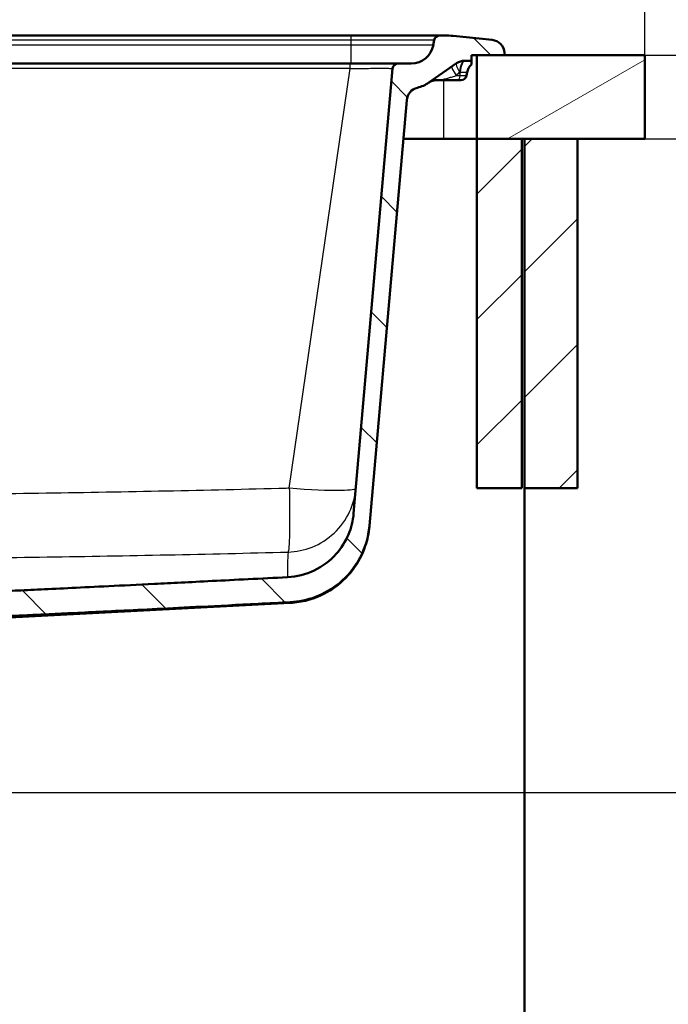
# Model space of a CAD drawing. Units: millimetres. Extents: x 0 to 2100, y 0 to 2970.
# Drawn here: x 775 to 1006, y 1411 to 1764 of the extents above; entities that cross this region are included whole.
import ezdxf

# ---------------------------------------------------------------- set-up
doc = ezdxf.new("R2010")
doc.units = ezdxf.units.MM
doc.header["$LTSCALE"] = 10
for name, color, linetype, lineweight in [('Dimensions(ISO)', 7, 'Continuous', 25), ('Hatch', 7, 'Continuous', 9), ('Visible Edges(ISO)', 7, 'Continuous', 50), ('Visible Tangent Edges(ISO)', 7, 'Continuous', 25)]:
    doc.layers.add(name, color=color, linetype=linetype, lineweight=lineweight)
doc.styles.add('Text_3.5mm', font='arial.ttf', dxfattribs={"width": 0.9})
doc.dimstyles.new('KS-STANDARD', dxfattribs={"dimscale": 10, "dimtxt": 3.5, "dimasz": 2.5, "dimexe": 3.175, "dimexo": 0, "dimgap": 0.8, "dimtad": 1, "dimdec": 1, "dimrnd": 1e-08, "dimtxsty": 'Text_3.5mm', "dimcen": 0.09, "dimdle": 10, "dimclrd": 7, "dimclre": 7, "dimclrt": 7, "dimadec": 0, "dimazin": 2, "dimtfac": 0.714286, "dimtdec": 4, "dimtmove": 0, "dimatfit": 3, "dimfxl": 1, "dimtolj": 1, "dimlwd": 25, "dimlwe": 25, "dimarcsym": 0})
pattern_1 = [(45, (0, 0), (-22.45064, 22.45064), [])]

# ---------------------------------------------------------------- blocks, each defined once
blk = doc.blocks.new('*D5')
at = {"layer": 'Defpoints', "color": 0, "linetype": 'Continuous', "transparency": 16777216}
for p in [(398.05, 2130.31), (398.05, 1751.09), (998.05, 1751.09)]:
    blk.add_point(p, dxfattribs=at)
at = {"layer": 'Dimensions(ISO)', "color": 7, "linetype": 'Continuous', "lineweight": 25, "transparency": 16777216}
for p, q in [((398.05, 1751.09), (398.05, 2162.06)), ((998.05, 1751.09), (998.05, 2162.06)), ((973.05, 2130.31), (423.05, 2130.31))]:
    blk.add_line(p, q, dxfattribs=at)
at = {"layer": 'Dimensions(ISO)', "color": 7, "linetype": 'Continuous', "transparency": 16777216}
for points in [[(423.05, 2134.48), (423.05, 2126.15), (398.05, 2130.31)], [(973.05, 2134.48), (973.05, 2126.15), (998.05, 2130.31)]]:
    blk.add_solid(points, dxfattribs=at)
at = {"layer": 'Dimensions(ISO)', "color": 7, "linetype": 'Continuous', "lineweight": 25, "transparency": 16777216, "insert": (663.22, 2156.18), "char_height": 35, "attachment_point": 4, "style": 'Text_3.5mm'}
blk.add_mtext('\\A1;600', dxfattribs=at)
blk = doc.blocks.new('*D6')
at = {"layer": 'Defpoints', "color": 0, "linetype": 'Continuous', "transparency": 16777216}
for p in [(998.05, 1721.09), (1133.44, 1721.09), (698.05, 1487.21)]:
    blk.add_point(p, dxfattribs=at)
at = {"layer": 'Dimensions(ISO)', "color": 7, "linetype": 'Continuous', "lineweight": 25, "transparency": 16777216}
for p, q in [((998.05, 1721.09), (1165.19, 1721.09)), ((1133.44, 1512.21), (1133.44, 1696.09)), ((698.05, 1487.21), (1165.19, 1487.21))]:
    blk.add_line(p, q, dxfattribs=at)
at = {"layer": 'Dimensions(ISO)', "color": 7, "linetype": 'Continuous', "transparency": 16777216}
for points in [[(1129.28, 1696.09), (1137.61, 1696.09), (1133.44, 1721.09)], [(1129.28, 1512.21), (1137.61, 1512.21), (1133.44, 1487.21)]]:
    blk.add_solid(points, dxfattribs=at)
at = {"layer": 'Dimensions(ISO)', "color": 7, "linetype": 'Continuous', "lineweight": 25, "transparency": 16777216, "insert": (1107.56, 1569.15), "char_height": 35, "attachment_point": 4, "rotation": 90, "style": 'Text_3.5mm'}
blk.add_mtext('\\A1;234', dxfattribs=at)
blk = doc.blocks.new('*D7')
at = {"layer": 'Defpoints', "color": 0, "linetype": 'Continuous', "transparency": 16777216}
for p in [(998.05, 1751.09), (1133.44, 1751.09), (998.05, 1721.09)]:
    blk.add_point(p, dxfattribs=at)
at = {"layer": 'Dimensions(ISO)', "color": 7, "linetype": 'Continuous', "lineweight": 25, "transparency": 16777216}
for p, q in [((1133.44, 1776.09), (1133.44, 1862.08)), ((998.05, 1751.09), (1165.19, 1751.09)), ((1133.44, 1721.09), (1133.44, 1751.09)), ((998.05, 1721.09), (1165.19, 1721.09)), ((1133.44, 1696.09), (1133.44, 1671.09))]:
    blk.add_line(p, q, dxfattribs=at)
at = {"layer": 'Dimensions(ISO)', "color": 7, "linetype": 'Continuous', "transparency": 16777216}
for points in [[(1129.28, 1776.09), (1137.61, 1776.09), (1133.44, 1751.09)], [(1129.28, 1696.09), (1137.61, 1696.09), (1133.44, 1721.09)]]:
    blk.add_solid(points, dxfattribs=at)
at = {"layer": 'Dimensions(ISO)', "color": 7, "linetype": 'Continuous', "lineweight": 25, "transparency": 16777216, "insert": (1107.56, 1809.09), "char_height": 35, "attachment_point": 4, "rotation": 90, "style": 'Text_3.5mm'}
blk.add_mtext('\\A1;30', dxfattribs=at)
blk = doc.blocks.new('*D8')
at = {"layer": 'Defpoints', "color": 0, "linetype": 'Continuous', "transparency": 16777216}
for p in [(998.05, 1751.09), (895.05, 844.79), (1268.65, 844.79)]:
    blk.add_point(p, dxfattribs=at)
at = {"layer": 'Dimensions(ISO)', "color": 7, "linetype": 'Continuous', "lineweight": 25, "transparency": 16777216}
for p, q in [((998.05, 1751.09), (1300.4, 1751.09)), ((1268.65, 1726.09), (1268.65, 869.79)), ((895.05, 844.79), (1300.4, 844.79))]:
    blk.add_line(p, q, dxfattribs=at)
at = {"layer": 'Dimensions(ISO)', "color": 7, "linetype": 'Continuous', "transparency": 16777216}
for points in [[(1264.49, 1726.09), (1272.82, 1726.09), (1268.65, 1751.09)], [(1264.49, 869.79), (1272.82, 869.79), (1268.65, 844.79)]]:
    blk.add_solid(points, dxfattribs=at)
at = {"layer": 'Dimensions(ISO)', "color": 7, "linetype": 'Continuous', "lineweight": 25, "transparency": 16777216, "insert": (1242.78, 1263.15), "char_height": 35, "attachment_point": 4, "rotation": 90, "style": 'Text_3.5mm'}
blk.add_mtext('\\A1;906', dxfattribs=at)
blk = doc.blocks.new('*D9')
at = {"layer": 'Defpoints', "color": 0, "linetype": 'Continuous', "transparency": 16777216}
for p in [(698.05, 1487.21), (1133.44, 1487.21), (895.05, 844.79)]:
    blk.add_point(p, dxfattribs=at)
at = {"layer": 'Dimensions(ISO)', "color": 7, "linetype": 'Continuous', "lineweight": 25, "transparency": 16777216}
for p, q in [((698.05, 1487.21), (1165.19, 1487.21)), ((1133.44, 869.79), (1133.44, 1462.21)), ((895.05, 844.79), (1165.19, 844.79))]:
    blk.add_line(p, q, dxfattribs=at)
at = {"layer": 'Dimensions(ISO)', "color": 7, "linetype": 'Continuous', "transparency": 16777216}
for points in [[(1129.28, 1462.21), (1137.61, 1462.21), (1133.44, 1487.21)], [(1129.28, 869.79), (1137.61, 869.79), (1133.44, 844.79)]]:
    blk.add_solid(points, dxfattribs=at)
at = {"layer": 'Dimensions(ISO)', "color": 7, "linetype": 'Continuous', "lineweight": 25, "transparency": 16777216, "insert": (1107.57, 1113.45), "char_height": 35, "attachment_point": 4, "rotation": 90, "style": 'Text_3.5mm'}
blk.add_mtext('\\A1;\\fArial|b0|i0;{\\H33.0000;~ }\\fArial|b0|i0;642', dxfattribs=at)

msp = doc.modelspace()

# ---------------------------------------------------------------- hatches: boundary and pattern name
at = {"layer": 'Hatch'}
h = msp.add_hatch(dxfattribs=at)
h.set_pattern_fill('ANSI31', color=256, scale=254, angle=90, style=0)
h.set_pattern_definition([(135, (0, 0), (-22.45064, -22.45064), [])])
edge = h.paths.add_edge_path()
edge.add_spline(control_points=[(738.66, 1549.05), (738.72, 1548.7), (738.78, 1548.35)], knot_values=[0, 0, 0, 0.070476, 0.070476, 0.070476], weights=[1, 1.000001, 1], degree=2, periodic=0)
edge.add_spline(control_points=[(738.78, 1548.35), (730.61, 1547.65), (723.8, 1547.21)], knot_values=[0, 0, 0, 1.447935, 1.447935, 1.447935], weights=[1, 1.015232, 1.009598], degree=2, periodic=0)
edge.add_line((723.8, 1547.21), (741.62, 1547.21))
edge.add_spline(control_points=[(741.62, 1547.21), (746.5, 1548.18), (752.05, 1549.37)], knot_values=[0.3258, 0.3258, 0.3258, 1.371042, 1.371042, 1.371042], weights=[1.002145, 1.004517, 1.000031], degree=2, periodic=0)
edge.add_spline(control_points=[(752.05, 1549.37), (752.26, 1549.42), (752.48, 1549.45), (752.9, 1549.51), (753.12, 1549.53), (753.33, 1549.54)], knot_values=[-0.129146, -0.129146, -0.129146, -0.129146, -0.06463, -0.06463, -0.000013, -0.000013, -0.000013, -0.000013], degree=3, periodic=0)
edge.add_spline(control_points=[(753.33, 1549.54), (786.04, 1550.92), (871.24, 1555.28)], knot_values=[28.472078, 28.472078, 28.472078, 34.676149, 34.676149, 34.676149], weights=[2.01223, 1.616482, 1.000205], degree=2, periodic=0)
edge.add_spline(control_points=[(871.24, 1555.28), (874.34, 1555.43), (877.4, 1556.07), (883.4, 1558.34), (886.29, 1560.01), (891.91, 1564.67), (894.44, 1567.79), (898.13, 1574.83), (899.25, 1578.67), (899.6, 1582.62)], knot_values=[-4.309584, -4.309584, -4.309584, -4.309584, -3.378356, -3.378356, -2.383908, -2.383908, -1.189485, -1.189485, 0, 0, 0, 0], degree=3, periodic=0)
edge.add_line((899.6, 1582.62), (912.93, 1734.98))
edge.add_ellipse((917.91, 1734.55), major_axis=(0.44, 4.98), ratio=1, start_angle=18.3381, end_angle=90, ccw=False)
edge.add_ellipse((913.99, 1751.09), major_axis=(11.68, 2.77), ratio=1, start_angle=270, end_angle=291.6619)
edge.add_line((920.87, 1741.26), (930.76, 1748.18))
edge.add_ellipse((933.63, 1744.09), major_axis=(4.1, 2.87), ratio=1, start_angle=55, end_angle=90, ccw=False)
edge.add_line((933.63, 1749.09), (936.05, 1749.09))
edge.add_line((936.05, 1749.09), (936.05, 1751.09))
edge.add_line((936.05, 1751.09), (938.05, 1751.09))
edge.add_line((938.05, 1751.09), (947.98, 1751.09))
edge.add_line((947.98, 1751.09), (947.93, 1751.89))
edge.add_ellipse((942.94, 1751.54), major_axis=(-0.35, 4.99), ratio=1, start_angle=270, end_angle=350.1679)
edge.add_line((943.45, 1756.52), (929.57, 1757.93))
edge.add_ellipse((926.52, 1728.09), major_axis=(-29.84, 3.05), ratio=1, start_angle=270, end_angle=275.8321)
edge.add_line((926.52, 1758.09), (924.73, 1758.09))
edge.add_ellipse((924.73, 1756.09), major_axis=(0, 2), ratio=1, start_angle=0, end_angle=80)
edge.add_line((922.76, 1756.44), (922.45, 1754.7))
edge.add_ellipse((914.58, 1756.09), major_axis=(7.88, -1.39), ratio=1, start_angle=280, end_angle=360, ccw=False)
edge.add_line((914.58, 1748.09), (909.88, 1748.09))
edge.add_ellipse((909.88, 1746.09), major_axis=(-2, 0), ratio=1, start_angle=270, end_angle=355)
edge.add_line((907.89, 1746.26), (893.96, 1587.03))
edge.add_spline(control_points=[(893.96, 1587.03), (893.74, 1584.45), (893.11, 1581.93), (891.04, 1576.99), (889.56, 1574.64), (885.51, 1570.1), (882.84, 1568.09), (876.86, 1565.23), (873.63, 1564.41), (870.33, 1564.24)], knot_values=[-3.591346, -3.591346, -3.591346, -3.591346, -2.81517, -2.81517, -1.986327, -1.986327, -0.991066, -0.991066, 0, 0, 0, 0], degree=3, periodic=0)
edge.add_spline(control_points=[(870.33, 1564.24), (774.92, 1559.37), (742.62, 1558.11)], knot_values=[0.003833, 0.003833, 0.003833, 7.56833, 7.56833, 7.56833], weights=[1.000761, 1.751282, 2.172796], degree=2, periodic=0)
edge.add_spline(control_points=[(742.62, 1558.11), (742.46, 1558.1), (742.29, 1558.07), (741.99, 1557.98), (741.86, 1557.91), (741.73, 1557.82)], knot_values=[-0.093968, -0.093968, -0.093968, -0.093968, -0.04561, -0.04561, -0.000006, -0.000006, -0.000006, -0.000006], degree=3, periodic=0)
edge.add_spline(control_points=[(741.73, 1557.82), (739.96, 1556.51), (738.27, 1555.31)], knot_values=[0.001358, 0.001358, 0.001358, 0.429456, 0.429456, 0.429456], weights=[1.000003, 1.000449, 1], degree=2, periodic=0)
edge.add_spline(control_points=[(738.27, 1555.31), (738.15, 1555.22), (738, 1555.16), (737.8, 1555.09), (737.72, 1555.06), (737.63, 1555.05)], knot_values=[0.080594, 0.080594, 0.080594, 0.080594, 0.121633, 0.121633, 0.145541, 0.145541, 0.145541, 0.145541], degree=3, periodic=0)
edge.add_spline(control_points=[(737.63, 1555.05), (727.97, 1553.23), (720.13, 1552.21)], knot_values=[0, 0, 0, 1.772913, 1.772913, 1.772913], weights=[1, 1.015061, 1], degree=2, periodic=0)
edge.add_spline(control_points=[(720.13, 1552.21), (719.97, 1552.19), (719.82, 1552.16), (719.45, 1552.07), (719.19, 1551.97), (718.86, 1551.77), (718.72, 1551.66), (718.62, 1551.49), (718.59, 1551.43), (718.57, 1551.36), (718.56, 1551.34), (718.56, 1551.32)], knot_values=[0.275673, 0.275673, 0.275673, 0.275673, 0.319302, 0.319302, 0.389165, 0.389165, 0.433985, 0.433985, 0.449167, 0.449167, 0.455823, 0.455823, 0.455823, 0.455823], degree=3, periodic=0)
edge.add_spline(control_points=[(718.56, 1551.32), (718.38, 1550.17), (718.21, 1549.05)], knot_values=[0, 0, 0, 0.225631, 0.225631, 0.225631], weights=[1, 1.000024, 1.000033], degree=2, periodic=0)
edge.add_line((718.21, 1549.05), (738.66, 1549.05))
h = msp.add_hatch(dxfattribs=at)
h.set_pattern_fill('ANSI31', color=256, scale=254, angle=165, style=0)
h.set_pattern_definition([(210, (0, 0), (15.875, -27.4963), [])])
h.paths.add_polyline_path([(998.05, 1721.09), (998.05, 1751.09), (947.98, 1751.09), (938.05, 1751.09), (938.05, 1721.09), (954.05, 1721.09), (955.05, 1721.09), (974.05, 1721.09)])
h = msp.add_hatch(dxfattribs=at)
h.set_pattern_fill('ANSI31', color=256, scale=254, style=0)
h.set_pattern_definition(pattern_1)
h.paths.add_polyline_path([(938.05, 1721.09), (938.05, 1596.09), (954.05, 1596.09), (954.05, 1721.09)])
h = msp.add_hatch(dxfattribs=at)
h.set_pattern_fill('ANSI31', color=256, scale=254, style=0)
h.set_pattern_definition(pattern_1)
h.paths.add_polyline_path([(955.05, 1721.09), (955.05, 1596.09), (974.05, 1596.09), (974.05, 1721.09)])

# ---------------------------------------------------------------- linework, layer by layer
at = {"layer": 'Visible Edges(ISO)'}
for p, q in [((893.05, 1758.09), (540.82, 1758.09)), ((924.73, 1758.09), (893.05, 1758.09)), ((922.76, 1756.44), (922.45, 1754.7)), ((926.52, 1758.09), (924.73, 1758.09)), ((943.45, 1756.52), (929.57, 1757.93)), ((947.98, 1751.09), (947.93, 1751.89)), ((892.77, 1748.09), (531.17, 1748.09)), ((909.88, 1748.09), (892.77, 1748.09)), ((914.58, 1748.09), (909.88, 1748.09)), ((920.87, 1741.26), (930.76, 1748.18)), ((933.63, 1749.09), (936.05, 1749.09)), ((936.05, 1749.09), (936.05, 1751.09)), ((936.05, 1751.09), (947.98, 1751.09)), ((936.05, 1747.73), (936.05, 1749.09)), ((936.05, 1749), (936.05, 1749)), ((998.05, 1751.09), (938.05, 1751.09)), ((938.05, 1751.09), (938.05, 1721.09)), ((998.05, 1721.09), (998.05, 1751.09)), ((907.89, 1746.26), (893.96, 1587.03)), ((934.34, 1743.74), (934.56, 1744.96)), ((923.73, 1742.09), (924.85, 1742.09)), ((924.85, 1742.09), (931.25, 1742.09)), ((931.25, 1742.09), (932.37, 1742.09)), ((899.6, 1582.62), (912.93, 1734.98)), ((926.05, 1721.09), (911.71, 1721.09)), ((938.05, 1721.09), (926.05, 1721.09)), ((938.05, 1721.09), (998.05, 1721.09)), ((938.05, 1721.09), (938.05, 1596.09)), ((954.05, 1721.09), (938.05, 1721.09)), ((954.05, 1596.09), (954.05, 1721.09)), ((955.05, 1721.09), (955.05, 1596.09)), ((974.05, 1721.09), (955.05, 1721.09)), ((974.05, 1596.09), (974.05, 1721.09)), ((938.05, 1596.09), (954.05, 1596.09)), ((955.05, 1596.09), (974.05, 1596.09)), ((955.05, 1596.09), (955.05, 965.39)), ((899.58, 1582.38), (899.6, 1582.62)), ((766.29, 1549.54), (871.3, 1555.04))]:
    msp.add_line(p, q, dxfattribs=at)
for centre, radius, start, end in [((924.73, 1756.09), 2, 90, 170), ((926.52, 1728.09), 30, 84.1679, 90), ((942.94, 1751.54), 5, 4, 84.1679), ((914.58, 1756.09), 8, 270, 350), ((909.88, 1746.09), 2, 90, 175), ((933.63, 1744.09), 5, 90, 125), ((939.48, 1744.09), 5, 133.311, 170), ((913.99, 1751.09), 12, 283.3381, 305), ((923.63, 1737.09), 5, 89.1929, 124.5644), ((932.37, 1744.09), 2, 270, 350), ((917.91, 1734.55), 5, 103.3381, 175)]:
    msp.add_arc(centre, radius, start, end, dxfattribs=at)
msp.add_ellipse((923.73, 1744.09), major_axis=(-0.01, -2), ratio=0.999997, start_param=6.273336, end_param=6.287423, dxfattribs=at)
for points, knots in [([(893.96, 1587.03), (893.74, 1584.45), (893.11, 1581.93), (891.04, 1576.99), (889.56, 1574.64), (885.51, 1570.1), (882.84, 1568.09), (876.86, 1565.23), (873.63, 1564.41), (870.33, 1564.24)], [-3.591346, -3.591346, -3.591346, -3.591346, -2.81517, -2.81517, -1.986327, -1.986327, -0.991066, -0.991066, 0, 0, 0, 0]), ([(871.24, 1555.28), (874.34, 1555.43), (877.4, 1556.07), (883.4, 1558.34), (886.29, 1560.01), (891.91, 1564.67), (894.44, 1567.79), (898.13, 1574.83), (899.25, 1578.67), (899.6, 1582.62)], [-4.309584, -4.309584, -4.309584, -4.309584, -3.378356, -3.378356, -2.383908, -2.383908, -1.189485, -1.189485, 0, 0, 0, 0]), ([(899.58, 1582.38), (899.37, 1580.03), (898.88, 1577.65), (897.07, 1572.32), (895.51, 1569.37), (891.56, 1564.2), (889.13, 1561.92), (883.71, 1558.27), (880.64, 1556.87), (875.46, 1555.48), (873.38, 1555.15), (871.3, 1555.04)], [0, 0, 0, 0, 0.713768, 0.713768, 1.688943, 1.688943, 2.663731, 2.663731, 3.649191, 3.649191, 4.273999, 4.273999, 4.273999, 4.273999])]:
    msp.add_open_spline(points, degree=3, knots=knots, dxfattribs=at)
for points, weights in [([(870.33, 1564.24), (774.92, 1559.37), (742.62, 1558.11)], [1.00076062173, 1.75128200664, 2.17279596324]), ([(753.33, 1549.54), (786.04, 1550.92), (871.24, 1555.28)], [2.01223000818, 1.6164816276, 1.00020476572])]:
    msp.add_rational_spline(points, weights, degree=2, dxfattribs=at)
msp.add_open_spline([(870.34, 1564), (870.34, 1564), (870.34, 1564), (870.34, 1564)], degree=3, dxfattribs=at)
at = {"layer": 'Visible Tangent Edges(ISO)'}
for p, q in [((893.05, 1756.44), (540.82, 1756.44)), ((893.05, 1756.44), (893.05, 1758.09)), ((893.05, 1754.7), (893.05, 1756.44)), ((922.76, 1756.44), (893.05, 1756.44)), ((893.05, 1754.7), (540.82, 1754.7)), ((893.05, 1748.09), (893.05, 1754.7)), ((922.45, 1754.7), (893.05, 1754.7)), ((892.77, 1746.26), (892.77, 1748.09)), ((892.77, 1746.26), (531.17, 1746.26)), ((870.95, 1596.05), (892.77, 1746.26)), ((931.85, 1744.96), (932.09, 1744.96)), ((932.01, 1743.74), (932.09, 1744.96)), ((932.09, 1744.96), (934.56, 1744.96)), ((926.05, 1742.09), (926.05, 1721.09)), ((930.65, 1743.74), (932.01, 1743.74)), ((932.01, 1743.74), (934.34, 1743.74))]:
    msp.add_line(p, q, dxfattribs=at)
for centre, major_axis, ratio, start_param, end_param in [((933.63, 1744.09), (-2.87, 4.1), 0.20462, 0, 1.217074), ((933.63, 1744.09), (0, 5), 0.361411, 0, 1.396263), ((933.99, 1744.09), (0, 5), 0.384615, 0, 1.396263), ((931.89, 1742.87), (-2.87, 4.1), 0.108515, 0, 1.281977), ((923.74, 1737.16), (-2.87, 4.1), 0.985225, 5.571334, 6.283185), ((924.07, 1737.39), (-2.87, 4.1), 0.921881, 5.515037, 6.283185), ((924.85, 1744.09), (0, -2), 0.384615, 5.987231, 6.283185), ((931.25, 1744.09), (0, -2), 0.384615, 0, 1.396263)]:
    msp.add_ellipse(centre, major_axis=major_axis, ratio=ratio, start_param=start_param, end_param=end_param, dxfattribs=at)
for points, knots in [([(892.77, 1746.26), (893.72, 1746.28), (895.7, 1746.31), (898.61, 1746.35), (901.23, 1746.37), (903.53, 1746.38), (905.43, 1746.38), (906.82, 1746.35), (907.69, 1746.32), (907.89, 1746.28), (907.89, 1746.26)], [2.000763, 2.000763, 2.000763, 2.000763, 3.083761, 4.263482, 5.443696, 6.473922, 7.640696, 8.825168, 9.860511, 11.067819, 11.067819, 11.067819, 11.067819]), ([(923.7, 1742.09), (923.7, 1742.09), (923.77, 1742.09), (923.96, 1742.09), (924.09, 1742.1), (924.2, 1742.11)], [2, 2, 2, 2, 2.468229, 2.468229, 3, 3, 3, 3]), ([(924.63, 1742.18), (925.08, 1742.24), (926.04, 1742.43), (927.53, 1742.82), (928.74, 1743.17), (929.76, 1743.47), (930.32, 1743.64), (930.65, 1743.74)], [2, 2, 2, 2, 2.483961, 2.944335, 3.332767, 3.525788, 3.813198, 3.813198, 3.813198, 3.813198]), ([(870.95, 1596.05), (870.58, 1596.04), (870.21, 1596.03), (841.21, 1595.28), (812.58, 1594.67), (755.31, 1593.85), (726.68, 1593.63), (698.05, 1593.63)], [-6.809537, -6.809537, -6.809537, -6.809537, -6.778783, -6.778783, -4.388912, -4.388912, -2, -2, -2, -2]), ([(870.49, 1573.24), (873.43, 1573.32), (879.46, 1574.56), (887.38, 1579.6), (892.89, 1587.2), (894.5, 1593.14), (894.75, 1596.08)], [-1, -1, -1, -1, -0.758577, -0.50003, -0.241692, 0, 0, 0, 0]), ([(870.95, 1596.05), (871.01, 1593.16), (871.08, 1587.29), (871.04, 1579.76), (870.83, 1574.7), (870.61, 1573.37), (870.49, 1573.24)], [0, 0, 0, 0, 0.241692, 0.5000301, 0.7585774, 1, 1, 1, 1]), ([(894.75, 1596.08), (894.71, 1595.61), (892.89, 1595.31), (885.03, 1595.13), (878.21, 1595.43), (870.95, 1596.05)], [-1, -1, -1, -1, -0.574698, -0.574698, 0, 0, 0, 0]), ([(698.05, 1570.84), (726.81, 1570.84), (755.56, 1571.06), (813.05, 1571.89), (841.78, 1572.49), (870.49, 1573.24)], [2, 2, 2, 2, 4.388912, 4.388912, 6.778783, 6.778783, 6.778783, 6.778783]), ([(870.49, 1573.24), (870.42, 1571.82), (870.36, 1570.45), (870.3, 1568.55), (870.29, 1567.95), (870.28, 1566.83), (870.28, 1566.31), (870.29, 1565.4), (870.3, 1565), (870.32, 1564.39), (870.33, 1564.18), (870.34, 1564.02), (870.34, 1564), (870.34, 1564)], [2.030447, 2.030447, 2.030447, 2.030447, 4.592945, 4.592945, 5.873531, 5.873531, 7.153351, 7.153351, 8.432251, 8.432251, 9.710106, 9.710106, 10.315505, 10.315505, 10.315505, 10.315505]), ([(871.24, 1555.28), (871.25, 1555.22), (871.25, 1555.17), (871.26, 1555.07), (871.26, 1555.04), (871.26, 1555.04)], [2.7624639, 2.7624639, 2.7624639, 2.7624639, 3.0974631, 3.0974631, 3.6687316, 3.6687316, 3.6687316, 3.6687316])]:
    msp.add_open_spline(points, degree=3, knots=knots, dxfattribs=at)
for points in [[(930.65, 1743.74), (931.05, 1744.15), (931.45, 1744.55), (931.85, 1744.96)], [(924.2, 1742.11), (924.35, 1742.12), (924.49, 1742.14), (924.63, 1742.18)]]:
    msp.add_open_spline(points, degree=3, dxfattribs=at)

# ---------------------------------------------------------------- dimensions: what is measured, and where the dimension line sits
at = {"layer": 'Dimensions(ISO)', "color": 7, "linetype": 'Continuous', "lineweight": 25}
dim = msp.add_linear_dim(base=(398.05, 2130.31), p1=(998.05, 1751.09), p2=(398.05, 1751.09), dimstyle='KS-STANDARD', override={"dimgap": 0.8, "dimdec": 1, "dimtol": 0, "dimlim": 0, "dimtp": 0, "dimtm": 0, "dimtdec": 4, "dimtofl": 0, "dimatfit": 1}, dxfattribs=at)
dim.commit()
dim.dimension.update_dxf_attribs({"geometry": '*D5', "text_midpoint": (698.05, 2130.31), "dimtype": 160})
for base, p1, p2, override, picture, middle in [((1133.44, 1751.09), (998.05, 1721.09), (998.05, 1751.09), {"dimgap": 0.8, "dimdec": 1, "dimtol": 0, "dimlim": 0, "dimtp": 0, "dimtm": 0, "dimtdec": 4, "dimtofl": 1, "dimatfit": 1}, '*D7', (1133.44, 1831.59)), ((1268.65, 844.79), (998.05, 1751.09), (895.05, 844.79), {"dimgap": 0.8, "dimdec": 0, "dimtol": 0, "dimlim": 0, "dimtp": 0, "dimtm": 0, "dimtdec": 4, "dimtofl": 0, "dimatfit": 1}, '*D8', (1268.65, 1297.94)), ((1133.44, 1721.09), (698.05, 1487.21), (998.05, 1721.09), {"dimgap": 0.8, "dimdec": 0, "dimtol": 0, "dimlim": 0, "dimtp": 0, "dimtm": 0, "dimtdec": 4, "dimtofl": 0, "dimatfit": 1}, '*D6', (1133.44, 1604.15))]:
    dim = msp.add_linear_dim(base=base, p1=p1, p2=p2, angle=90, dimstyle='KS-STANDARD', override=override, dxfattribs=at)
    dim.commit()
    dim.dimension.update_dxf_attribs({"geometry": picture, "text_midpoint": middle, "dimtype": 160})
dim = msp.add_linear_dim(base=(1133.44, 1487.21), p1=(895.05, 844.79), p2=(698.05, 1487.21), angle=90, text='\\fArial|b0|i0;{\\H33.0000;~ }\\fArial|b0|i0;<>', dimstyle='KS-STANDARD', override={"dimgap": 0.8, "dimdec": 0, "dimtol": 0, "dimlim": 0, "dimtp": 0, "dimtm": 0, "dimtdec": 4, "dimtofl": 0, "dimatfit": 1}, dxfattribs=at)
dim.commit()
dim.dimension.update_dxf_attribs({"geometry": '*D9', "text_midpoint": (1133.44, 1166), "dimtype": 160})

doc.saveas('drawing.dxf')
